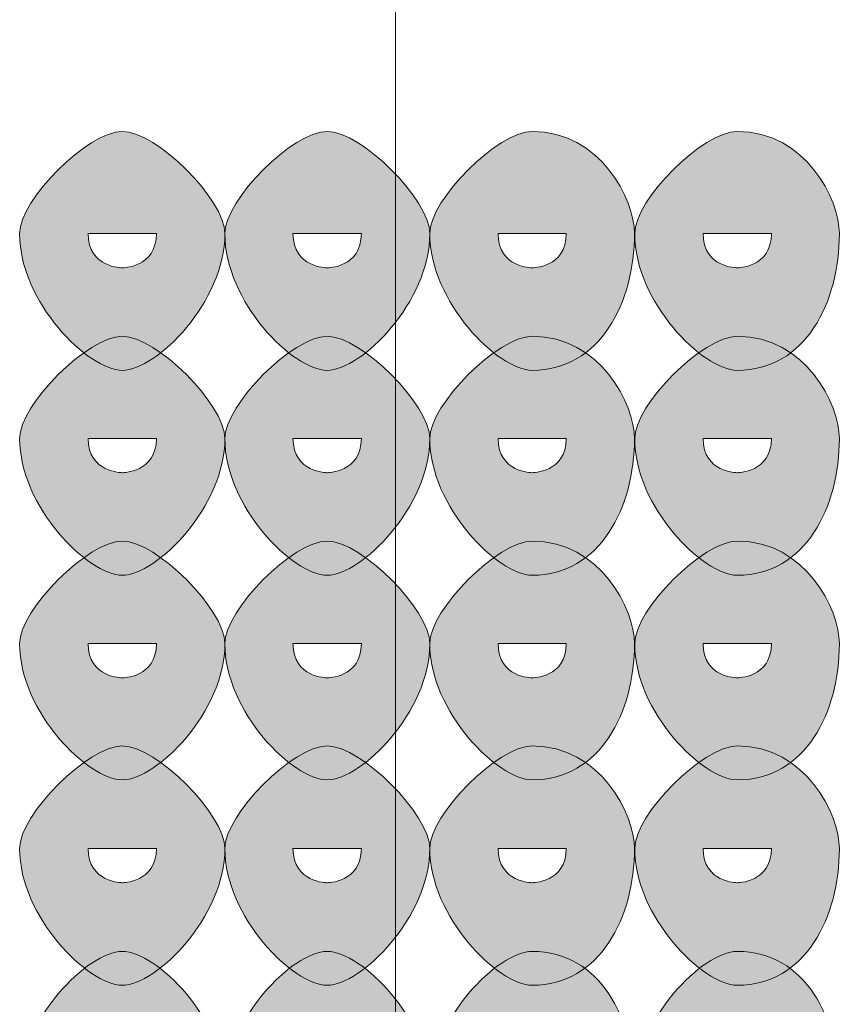
# Model space of a CAD drawing. Units: inches. Extents: x 0 to 210, y 0 to 297.
# Drawn here: x 117 to 118, y 110 to 111 of the extents above; entities that cross this region are included whole.
import ezdxf

# ---------------------------------------------------------------- set-up
doc = ezdxf.new("R2010")
doc.units = ezdxf.units.IN
doc.header["$MEASUREMENT"] = 0
doc.layers.add('Capa 1', color=7, linetype='Continuous')

# ---------------------------------------------------------------- blocks, each defined once
blk = doc.blocks.new('block 3')
at = {"layer": 'Capa 1', "true_color": 0x1d1d1b}
h = blk.add_hatch(color=179, dxfattribs=at)
h.dxf.hatch_style = 2
edge = h.paths.add_edge_path()
edge.add_spline(control_points=[(116.7554, 110.9842), (116.7554, 110.9418), (116.7978, 110.9418), (116.7978, 110.9418), (116.7978, 110.9418), (116.8401, 110.9418), (116.8401, 110.9842), (116.8401, 110.9842), (116.7978, 110.9842), (116.7978, 110.9842), (116.7978, 110.9842), (116.7554, 110.9842), (116.7554, 110.9842)], knot_values=[0, 0, 0, 0, 1, 1, 1, 2, 2, 2, 3, 3, 3, 4, 4, 4, 4], degree=3, periodic=1)
edge = h.paths.add_edge_path()
edge.add_spline(control_points=[(116.9249, 110.9842), (116.9249, 110.8994), (116.8401, 110.8147), (116.7978, 110.8147), (116.7554, 110.8147), (116.6706, 110.8994), (116.6706, 110.9842), (116.6706, 111.0265), (116.7554, 111.1109), (116.7978, 111.1109), (116.8401, 111.1109), (116.9249, 111.0265), (116.9249, 110.9842)], knot_values=[0, 0, 0, 0, 0.352778, 0.352778, 0.352778, 0.705556, 0.705556, 0.705556, 1.058334, 1.058334, 1.058334, 1.411112, 1.411112, 1.411112, 1.411112], degree=3, periodic=0)
edge.add_line((116.9249, 110.9842), (116.9249, 110.9842))
h = blk.add_hatch(color=179, dxfattribs=at)
h.dxf.hatch_style = 2
edge = h.paths.add_edge_path()
edge.add_spline(control_points=[(117.0093, 110.9842), (117.0093, 110.9418), (117.0517, 110.9418), (117.0517, 110.9418), (117.0517, 110.9418), (117.094, 110.9418), (117.094, 110.9842), (117.094, 110.9842), (117.0517, 110.9842), (117.0517, 110.9842), (117.0517, 110.9842), (117.0093, 110.9842), (117.0093, 110.9842)], knot_values=[0, 0, 0, 0, 1, 1, 1, 2, 2, 2, 3, 3, 3, 4, 4, 4, 4], degree=3, periodic=1)
edge = h.paths.add_edge_path()
edge.add_spline(control_points=[(117.1788, 110.9842), (117.1788, 110.8994), (117.094, 110.8147), (117.0517, 110.8147), (117.0093, 110.8147), (116.9249, 110.8994), (116.9249, 110.9842), (116.9249, 111.0265), (117.0093, 111.1109), (117.0517, 111.1109), (117.094, 111.1109), (117.1788, 111.0265), (117.1788, 110.9842)], knot_values=[0, 0, 0, 0, 0.352778, 0.352778, 0.352778, 0.705556, 0.705556, 0.705556, 1.058334, 1.058334, 1.058334, 1.411112, 1.411112, 1.411112, 1.411112], degree=3, periodic=0)
edge.add_line((117.1788, 110.9842), (117.1788, 110.9842))
h = blk.add_hatch(color=179, dxfattribs=at)
h.dxf.hatch_style = 2
edge = h.paths.add_edge_path()
edge.add_spline(control_points=[(117.2635, 110.9842), (117.2635, 110.9418), (117.3056, 110.9418), (117.3056, 110.9418), (117.3056, 110.9418), (117.348, 110.9418), (117.348, 110.9842), (117.348, 110.9842), (117.3056, 110.9842), (117.3056, 110.9842), (117.3056, 110.9842), (117.2635, 110.9842), (117.2635, 110.9842)], knot_values=[0, 0, 0, 0, 1, 1, 1, 2, 2, 2, 3, 3, 3, 4, 4, 4, 4], degree=3, periodic=1)
edge = h.paths.add_edge_path()
edge.add_spline(control_points=[(117.4324, 110.9842), (117.4324, 110.8994), (117.3903, 110.8147), (117.3056, 110.8147), (117.2635, 110.8147), (117.1788, 110.8994), (117.1788, 110.9842), (117.1788, 111.0265), (117.2635, 111.1109), (117.3056, 111.1109), (117.3903, 111.1109), (117.4324, 111.0265), (117.4324, 110.9842)], knot_values=[0, 0, 0, 0, 0.352778, 0.352778, 0.352778, 0.705556, 0.705556, 0.705556, 1.058334, 1.058334, 1.058334, 1.411112, 1.411112, 1.411112, 1.411112], degree=3, periodic=0)
edge.add_line((117.4324, 110.9842), (117.4324, 110.9842))
h = blk.add_hatch(color=179, dxfattribs=at)
h.dxf.hatch_style = 2
edge = h.paths.add_edge_path()
edge.add_spline(control_points=[(117.5175, 110.9842), (117.5175, 110.9418), (117.5598, 110.9418), (117.5598, 110.9418), (117.5598, 110.9418), (117.6022, 110.9418), (117.6022, 110.9842), (117.6022, 110.9842), (117.5598, 110.9842), (117.5598, 110.9842), (117.5598, 110.9842), (117.5175, 110.9842), (117.5175, 110.9842)], knot_values=[0, 0, 0, 0, 1, 1, 1, 2, 2, 2, 3, 3, 3, 4, 4, 4, 4], degree=3, periodic=1)
edge = h.paths.add_edge_path()
edge.add_spline(control_points=[(117.6863, 110.9842), (117.6863, 110.8994), (117.6446, 110.8147), (117.5598, 110.8147), (117.5175, 110.8147), (117.4327, 110.8994), (117.4327, 110.9842), (117.4327, 111.0265), (117.5175, 111.1109), (117.5598, 111.1109), (117.6446, 111.1109), (117.6863, 111.0265), (117.6863, 110.9842)], knot_values=[0, 0, 0, 0, 0.352778, 0.352778, 0.352778, 0.705556, 0.705556, 0.705556, 1.058334, 1.058334, 1.058334, 1.411112, 1.411112, 1.411112, 1.411112], degree=3, periodic=0)
edge.add_line((117.6863, 110.9842), (117.6863, 110.9842))
h = blk.add_hatch(color=179, dxfattribs=at)
h.dxf.hatch_style = 2
edge = h.paths.add_edge_path()
edge.add_spline(control_points=[(116.7554, 110.7303), (116.7554, 110.6879), (116.7978, 110.6879), (116.7978, 110.6879), (116.7978, 110.6879), (116.8401, 110.6879), (116.8401, 110.7303), (116.8401, 110.7303), (116.7978, 110.7303), (116.7978, 110.7303), (116.7978, 110.7303), (116.7554, 110.7303), (116.7554, 110.7303)], knot_values=[0, 0, 0, 0, 1, 1, 1, 2, 2, 2, 3, 3, 3, 4, 4, 4, 4], degree=3, periodic=1)
edge = h.paths.add_edge_path()
edge.add_spline(control_points=[(116.9249, 110.7303), (116.9249, 110.6455), (116.8401, 110.5608), (116.7978, 110.5608), (116.7554, 110.5608), (116.6706, 110.6455), (116.6706, 110.7303), (116.6706, 110.7723), (116.7554, 110.857), (116.7978, 110.857), (116.8401, 110.857), (116.9249, 110.7723), (116.9249, 110.7303)], knot_values=[0, 0, 0, 0, 0.352778, 0.352778, 0.352778, 0.705556, 0.705556, 0.705556, 1.058334, 1.058334, 1.058334, 1.411112, 1.411112, 1.411112, 1.411112], degree=3, periodic=0)
edge.add_line((116.9249, 110.7303), (116.9249, 110.7303))
h = blk.add_hatch(color=179, dxfattribs=at)
h.dxf.hatch_style = 2
edge = h.paths.add_edge_path()
edge.add_spline(control_points=[(117.0093, 110.7303), (117.0093, 110.6879), (117.0517, 110.6879), (117.0517, 110.6879), (117.0517, 110.6879), (117.094, 110.6879), (117.094, 110.7303), (117.094, 110.7303), (117.0517, 110.7303), (117.0517, 110.7303), (117.0517, 110.7303), (117.0093, 110.7303), (117.0093, 110.7303)], knot_values=[0, 0, 0, 0, 1, 1, 1, 2, 2, 2, 3, 3, 3, 4, 4, 4, 4], degree=3, periodic=1)
edge = h.paths.add_edge_path()
edge.add_spline(control_points=[(117.1788, 110.7303), (117.1788, 110.6455), (117.094, 110.5608), (117.0517, 110.5608), (117.0093, 110.5608), (116.9249, 110.6455), (116.9249, 110.7303), (116.9249, 110.7723), (117.0093, 110.857), (117.0517, 110.857), (117.094, 110.857), (117.1788, 110.7723), (117.1788, 110.7303)], knot_values=[0, 0, 0, 0, 0.352778, 0.352778, 0.352778, 0.705556, 0.705556, 0.705556, 1.058334, 1.058334, 1.058334, 1.411112, 1.411112, 1.411112, 1.411112], degree=3, periodic=0)
edge.add_line((117.1788, 110.7303), (117.1788, 110.7303))
h = blk.add_hatch(color=179, dxfattribs=at)
h.dxf.hatch_style = 2
edge = h.paths.add_edge_path()
edge.add_spline(control_points=[(117.2635, 110.7303), (117.2635, 110.6879), (117.3056, 110.6879), (117.3056, 110.6879), (117.3056, 110.6879), (117.348, 110.6879), (117.348, 110.7303), (117.348, 110.7303), (117.3056, 110.7303), (117.3056, 110.7303), (117.3056, 110.7303), (117.2635, 110.7303), (117.2635, 110.7303)], knot_values=[0, 0, 0, 0, 1, 1, 1, 2, 2, 2, 3, 3, 3, 4, 4, 4, 4], degree=3, periodic=1)
edge = h.paths.add_edge_path()
edge.add_spline(control_points=[(117.4324, 110.7303), (117.4324, 110.6455), (117.3903, 110.5608), (117.3056, 110.5608), (117.2635, 110.5608), (117.1788, 110.6455), (117.1788, 110.7303), (117.1788, 110.7723), (117.2635, 110.857), (117.3056, 110.857), (117.3903, 110.857), (117.4324, 110.7723), (117.4324, 110.7303)], knot_values=[0, 0, 0, 0, 0.352778, 0.352778, 0.352778, 0.705556, 0.705556, 0.705556, 1.058334, 1.058334, 1.058334, 1.411112, 1.411112, 1.411112, 1.411112], degree=3, periodic=0)
edge.add_line((117.4324, 110.7303), (117.4324, 110.7303))
h = blk.add_hatch(color=179, dxfattribs=at)
h.dxf.hatch_style = 2
edge = h.paths.add_edge_path()
edge.add_spline(control_points=[(117.5175, 110.7303), (117.5175, 110.6879), (117.5598, 110.6879), (117.5598, 110.6879), (117.5598, 110.6879), (117.6022, 110.6879), (117.6022, 110.7303), (117.6022, 110.7303), (117.5598, 110.7303), (117.5598, 110.7303), (117.5598, 110.7303), (117.5175, 110.7303), (117.5175, 110.7303)], knot_values=[0, 0, 0, 0, 1, 1, 1, 2, 2, 2, 3, 3, 3, 4, 4, 4, 4], degree=3, periodic=1)
edge = h.paths.add_edge_path()
edge.add_spline(control_points=[(117.6863, 110.7303), (117.6863, 110.6455), (117.6446, 110.5608), (117.5598, 110.5608), (117.5175, 110.5608), (117.4327, 110.6455), (117.4327, 110.7303), (117.4327, 110.7723), (117.5175, 110.857), (117.5598, 110.857), (117.6446, 110.857), (117.6863, 110.7723), (117.6863, 110.7303)], knot_values=[0, 0, 0, 0, 0.352778, 0.352778, 0.352778, 0.705556, 0.705556, 0.705556, 1.058334, 1.058334, 1.058334, 1.411112, 1.411112, 1.411112, 1.411112], degree=3, periodic=0)
edge.add_line((117.6863, 110.7303), (117.6863, 110.7303))
h = blk.add_hatch(color=179, dxfattribs=at)
h.dxf.hatch_style = 2
edge = h.paths.add_edge_path()
edge.add_spline(control_points=[(116.7554, 110.476), (116.7554, 110.4336), (116.7978, 110.4336), (116.7978, 110.4336), (116.7978, 110.4336), (116.8401, 110.4336), (116.8401, 110.476), (116.8401, 110.476), (116.7978, 110.476), (116.7978, 110.476), (116.7978, 110.476), (116.7554, 110.476), (116.7554, 110.476)], knot_values=[0, 0, 0, 0, 1, 1, 1, 2, 2, 2, 3, 3, 3, 4, 4, 4, 4], degree=3, periodic=1)
edge = h.paths.add_edge_path()
edge.add_spline(control_points=[(116.9249, 110.476), (116.9249, 110.3913), (116.8401, 110.3072), (116.7978, 110.3072), (116.7554, 110.3072), (116.6706, 110.3913), (116.6706, 110.476), (116.6706, 110.5184), (116.7554, 110.6031), (116.7978, 110.6031), (116.8401, 110.6031), (116.9249, 110.5184), (116.9249, 110.476)], knot_values=[0, 0, 0, 0, 0.352778, 0.352778, 0.352778, 0.705556, 0.705556, 0.705556, 1.058334, 1.058334, 1.058334, 1.411112, 1.411112, 1.411112, 1.411112], degree=3, periodic=0)
edge.add_line((116.9249, 110.476), (116.9249, 110.476))
h = blk.add_hatch(color=179, dxfattribs=at)
h.dxf.hatch_style = 2
edge = h.paths.add_edge_path()
edge.add_spline(control_points=[(117.0093, 110.476), (117.0093, 110.4336), (117.0517, 110.4336), (117.0517, 110.4336), (117.0517, 110.4336), (117.094, 110.4336), (117.094, 110.476), (117.094, 110.476), (117.0517, 110.476), (117.0517, 110.476), (117.0517, 110.476), (117.0093, 110.476), (117.0093, 110.476)], knot_values=[0, 0, 0, 0, 1, 1, 1, 2, 2, 2, 3, 3, 3, 4, 4, 4, 4], degree=3, periodic=1)
edge = h.paths.add_edge_path()
edge.add_spline(control_points=[(117.1788, 110.476), (117.1788, 110.3913), (117.094, 110.3072), (117.0517, 110.3072), (117.0093, 110.3072), (116.9249, 110.3913), (116.9249, 110.476), (116.9249, 110.5184), (117.0093, 110.6031), (117.0517, 110.6031), (117.094, 110.6031), (117.1788, 110.5184), (117.1788, 110.476)], knot_values=[0, 0, 0, 0, 0.352778, 0.352778, 0.352778, 0.705556, 0.705556, 0.705556, 1.058334, 1.058334, 1.058334, 1.411112, 1.411112, 1.411112, 1.411112], degree=3, periodic=0)
edge.add_line((117.1788, 110.476), (117.1788, 110.476))
h = blk.add_hatch(color=179, dxfattribs=at)
h.dxf.hatch_style = 2
edge = h.paths.add_edge_path()
edge.add_spline(control_points=[(117.2635, 110.476), (117.2635, 110.4336), (117.3056, 110.4336), (117.3056, 110.4336), (117.3056, 110.4336), (117.348, 110.4336), (117.348, 110.476), (117.348, 110.476), (117.3056, 110.476), (117.3056, 110.476), (117.3056, 110.476), (117.2635, 110.476), (117.2635, 110.476)], knot_values=[0, 0, 0, 0, 1, 1, 1, 2, 2, 2, 3, 3, 3, 4, 4, 4, 4], degree=3, periodic=1)
edge = h.paths.add_edge_path()
edge.add_spline(control_points=[(117.4324, 110.476), (117.4324, 110.3913), (117.3903, 110.3072), (117.3056, 110.3072), (117.2635, 110.3072), (117.1788, 110.3913), (117.1788, 110.476), (117.1788, 110.5184), (117.2635, 110.6031), (117.3056, 110.6031), (117.3903, 110.6031), (117.4324, 110.5184), (117.4324, 110.476)], knot_values=[0, 0, 0, 0, 0.352778, 0.352778, 0.352778, 0.705556, 0.705556, 0.705556, 1.058334, 1.058334, 1.058334, 1.411112, 1.411112, 1.411112, 1.411112], degree=3, periodic=0)
edge.add_line((117.4324, 110.476), (117.4324, 110.476))
h = blk.add_hatch(color=179, dxfattribs=at)
h.dxf.hatch_style = 2
edge = h.paths.add_edge_path()
edge.add_spline(control_points=[(117.5175, 110.476), (117.5175, 110.4336), (117.5598, 110.4336), (117.5598, 110.4336), (117.5598, 110.4336), (117.6022, 110.4336), (117.6022, 110.476), (117.6022, 110.476), (117.5598, 110.476), (117.5598, 110.476), (117.5598, 110.476), (117.5175, 110.476), (117.5175, 110.476)], knot_values=[0, 0, 0, 0, 1, 1, 1, 2, 2, 2, 3, 3, 3, 4, 4, 4, 4], degree=3, periodic=1)
edge = h.paths.add_edge_path()
edge.add_spline(control_points=[(117.6863, 110.476), (117.6863, 110.3913), (117.6446, 110.3072), (117.5598, 110.3072), (117.5175, 110.3072), (117.4327, 110.3913), (117.4327, 110.476), (117.4327, 110.5184), (117.5175, 110.6031), (117.5598, 110.6031), (117.6446, 110.6031), (117.6863, 110.5184), (117.6863, 110.476)], knot_values=[0, 0, 0, 0, 0.352778, 0.352778, 0.352778, 0.705556, 0.705556, 0.705556, 1.058334, 1.058334, 1.058334, 1.411112, 1.411112, 1.411112, 1.411112], degree=3, periodic=0)
edge.add_line((117.6863, 110.476), (117.6863, 110.476))
h = blk.add_hatch(color=179, dxfattribs=at)
h.dxf.hatch_style = 2
edge = h.paths.add_edge_path()
edge.add_spline(control_points=[(116.7554, 110.2221), (116.7554, 110.1797), (116.7978, 110.1797), (116.7978, 110.1797), (116.7978, 110.1797), (116.8401, 110.1797), (116.8401, 110.2221), (116.8401, 110.2221), (116.7978, 110.2221), (116.7978, 110.2221), (116.7978, 110.2221), (116.7554, 110.2221), (116.7554, 110.2221)], knot_values=[0, 0, 0, 0, 1, 1, 1, 2, 2, 2, 3, 3, 3, 4, 4, 4, 4], degree=3, periodic=1)
edge = h.paths.add_edge_path()
edge.add_spline(control_points=[(116.9249, 110.2221), (116.9249, 110.1374), (116.8401, 110.0526), (116.7978, 110.0526), (116.7554, 110.0526), (116.6706, 110.1374), (116.6706, 110.2221), (116.6706, 110.2645), (116.7554, 110.3492), (116.7978, 110.3492), (116.8401, 110.3492), (116.9249, 110.2645), (116.9249, 110.2221)], knot_values=[0, 0, 0, 0, 0.352778, 0.352778, 0.352778, 0.705556, 0.705556, 0.705556, 1.058334, 1.058334, 1.058334, 1.411112, 1.411112, 1.411112, 1.411112], degree=3, periodic=0)
edge.add_line((116.9249, 110.2221), (116.9249, 110.2221))
h = blk.add_hatch(color=179, dxfattribs=at)
h.dxf.hatch_style = 2
edge = h.paths.add_edge_path()
edge.add_spline(control_points=[(117.0093, 110.2221), (117.0093, 110.1797), (117.0517, 110.1797), (117.0517, 110.1797), (117.0517, 110.1797), (117.094, 110.1797), (117.094, 110.2221), (117.094, 110.2221), (117.0517, 110.2221), (117.0517, 110.2221), (117.0517, 110.2221), (117.0093, 110.2221), (117.0093, 110.2221)], knot_values=[0, 0, 0, 0, 1, 1, 1, 2, 2, 2, 3, 3, 3, 4, 4, 4, 4], degree=3, periodic=1)
edge = h.paths.add_edge_path()
edge.add_spline(control_points=[(117.1788, 110.2221), (117.1788, 110.1374), (117.094, 110.0526), (117.0517, 110.0526), (117.0093, 110.0526), (116.9249, 110.1374), (116.9249, 110.2221), (116.9249, 110.2645), (117.0093, 110.3492), (117.0517, 110.3492), (117.094, 110.3492), (117.1788, 110.2645), (117.1788, 110.2221)], knot_values=[0, 0, 0, 0, 0.352778, 0.352778, 0.352778, 0.705556, 0.705556, 0.705556, 1.058334, 1.058334, 1.058334, 1.411112, 1.411112, 1.411112, 1.411112], degree=3, periodic=0)
edge.add_line((117.1788, 110.2221), (117.1788, 110.2221))
h = blk.add_hatch(color=179, dxfattribs=at)
h.dxf.hatch_style = 2
edge = h.paths.add_edge_path()
edge.add_spline(control_points=[(117.2635, 110.2221), (117.2635, 110.1797), (117.3056, 110.1797), (117.3056, 110.1797), (117.3056, 110.1797), (117.348, 110.1797), (117.348, 110.2221), (117.348, 110.2221), (117.3056, 110.2221), (117.3056, 110.2221), (117.3056, 110.2221), (117.2635, 110.2221), (117.2635, 110.2221)], knot_values=[0, 0, 0, 0, 1, 1, 1, 2, 2, 2, 3, 3, 3, 4, 4, 4, 4], degree=3, periodic=1)
edge = h.paths.add_edge_path()
edge.add_spline(control_points=[(117.4324, 110.2221), (117.4324, 110.1374), (117.3903, 110.0526), (117.3056, 110.0526), (117.2635, 110.0526), (117.1788, 110.1374), (117.1788, 110.2221), (117.1788, 110.2645), (117.2635, 110.3492), (117.3056, 110.3492), (117.3903, 110.3492), (117.4324, 110.2645), (117.4324, 110.2221)], knot_values=[0, 0, 0, 0, 0.352778, 0.352778, 0.352778, 0.705556, 0.705556, 0.705556, 1.058334, 1.058334, 1.058334, 1.411112, 1.411112, 1.411112, 1.411112], degree=3, periodic=0)
edge.add_line((117.4324, 110.2221), (117.4324, 110.2221))
h = blk.add_hatch(color=179, dxfattribs=at)
h.dxf.hatch_style = 2
edge = h.paths.add_edge_path()
edge.add_spline(control_points=[(117.5175, 110.2221), (117.5175, 110.1797), (117.5598, 110.1797), (117.5598, 110.1797), (117.5598, 110.1797), (117.6022, 110.1797), (117.6022, 110.2221), (117.6022, 110.2221), (117.5598, 110.2221), (117.5598, 110.2221), (117.5598, 110.2221), (117.5175, 110.2221), (117.5175, 110.2221)], knot_values=[0, 0, 0, 0, 1, 1, 1, 2, 2, 2, 3, 3, 3, 4, 4, 4, 4], degree=3, periodic=1)
edge = h.paths.add_edge_path()
edge.add_spline(control_points=[(117.6863, 110.2221), (117.6863, 110.1374), (117.6446, 110.0526), (117.5598, 110.0526), (117.5175, 110.0526), (117.4327, 110.1374), (117.4327, 110.2221), (117.4327, 110.2645), (117.5175, 110.3492), (117.5598, 110.3492), (117.6446, 110.3492), (117.6863, 110.2645), (117.6863, 110.2221)], knot_values=[0, 0, 0, 0, 0.352778, 0.352778, 0.352778, 0.705556, 0.705556, 0.705556, 1.058334, 1.058334, 1.058334, 1.411112, 1.411112, 1.411112, 1.411112], degree=3, periodic=0)
edge.add_line((117.6863, 110.2221), (117.6863, 110.2221))
h = blk.add_hatch(color=179, dxfattribs=at)
h.dxf.hatch_style = 2
edge = h.paths.add_edge_path()
edge.add_spline(control_points=[(116.9249, 109.9258), (116.9249, 109.8835), (116.8401, 109.7987), (116.7978, 109.7987), (116.7554, 109.7987), (116.6706, 109.8835), (116.6706, 109.9258), (116.6706, 110.0106), (116.7554, 110.0946), (116.7978, 110.0946), (116.8401, 110.0946), (116.9249, 110.0106), (116.9249, 109.9258)], knot_values=[0, 0, 0, 0, 0.352778, 0.352778, 0.352778, 0.705556, 0.705556, 0.705556, 1.058334, 1.058334, 1.058334, 1.411112, 1.411112, 1.411112, 1.411112], degree=3, periodic=0)
edge.add_line((116.9249, 109.9258), (116.9249, 109.9258))
edge = h.paths.add_edge_path()
edge.add_spline(control_points=[(116.7554, 109.9258), (116.7554, 109.9258), (116.7978, 109.9258), (116.7978, 109.9258), (116.7978, 109.9258), (116.8401, 109.9258), (116.8401, 109.9258), (116.8401, 109.9682), (116.7978, 109.9682), (116.7978, 109.9682), (116.7978, 109.9682), (116.7554, 109.9682), (116.7554, 109.9258)], knot_values=[0, 0, 0, 0, 0.352778, 0.352778, 0.352778, 0.705556, 0.705556, 0.705556, 1.058334, 1.058334, 1.058334, 1.411112, 1.411112, 1.411112, 1.411112], degree=3, periodic=0)
edge.add_line((116.7554, 109.9258), (116.7554, 109.9258))
h = blk.add_hatch(color=179, dxfattribs=at)
h.dxf.hatch_style = 2
edge = h.paths.add_edge_path()
edge.add_spline(control_points=[(117.1788, 109.9258), (117.1788, 109.8835), (117.094, 109.7987), (117.0517, 109.7987), (117.0093, 109.7987), (116.9249, 109.8835), (116.9249, 109.9258), (116.9249, 110.0106), (117.0093, 110.0946), (117.0517, 110.0946), (117.094, 110.0946), (117.1788, 110.0106), (117.1788, 109.9258)], knot_values=[0, 0, 0, 0, 0.352778, 0.352778, 0.352778, 0.705556, 0.705556, 0.705556, 1.058334, 1.058334, 1.058334, 1.411112, 1.411112, 1.411112, 1.411112], degree=3, periodic=0)
edge.add_line((117.1788, 109.9258), (117.1788, 109.9258))
edge = h.paths.add_edge_path()
edge.add_spline(control_points=[(117.0093, 109.9258), (117.0093, 109.9258), (117.0517, 109.9258), (117.0517, 109.9258), (117.0517, 109.9258), (117.094, 109.9258), (117.094, 109.9258), (117.094, 109.9682), (117.0517, 109.9682), (117.0517, 109.9682), (117.0517, 109.9682), (117.0093, 109.9682), (117.0093, 109.9258)], knot_values=[0, 0, 0, 0, 0.352778, 0.352778, 0.352778, 0.705556, 0.705556, 0.705556, 1.058334, 1.058334, 1.058334, 1.411112, 1.411112, 1.411112, 1.411112], degree=3, periodic=0)
edge.add_line((117.0093, 109.9258), (117.0093, 109.9258))
h = blk.add_hatch(color=179, dxfattribs=at)
h.dxf.hatch_style = 2
edge = h.paths.add_edge_path()
edge.add_spline(control_points=[(117.4324, 109.9258), (117.4324, 109.8835), (117.3903, 109.7987), (117.3056, 109.7987), (117.2635, 109.7987), (117.1788, 109.8835), (117.1788, 109.9258), (117.1788, 110.0106), (117.2635, 110.0946), (117.3056, 110.0946), (117.3903, 110.0946), (117.4324, 110.0106), (117.4324, 109.9258)], knot_values=[0, 0, 0, 0, 0.352778, 0.352778, 0.352778, 0.705556, 0.705556, 0.705556, 1.058334, 1.058334, 1.058334, 1.411112, 1.411112, 1.411112, 1.411112], degree=3, periodic=0)
edge.add_line((117.4324, 109.9258), (117.4324, 109.9258))
edge = h.paths.add_edge_path()
edge.add_spline(control_points=[(117.2635, 109.9258), (117.2635, 109.9258), (117.3056, 109.9258), (117.3056, 109.9258), (117.3056, 109.9258), (117.348, 109.9258), (117.348, 109.9258), (117.348, 109.9682), (117.3056, 109.9682), (117.3056, 109.9682), (117.3056, 109.9682), (117.2635, 109.9682), (117.2635, 109.9258)], knot_values=[0, 0, 0, 0, 0.352778, 0.352778, 0.352778, 0.705556, 0.705556, 0.705556, 1.058334, 1.058334, 1.058334, 1.411112, 1.411112, 1.411112, 1.411112], degree=3, periodic=0)
edge.add_line((117.2635, 109.9258), (117.2635, 109.9258))
h = blk.add_hatch(color=179, dxfattribs=at)
h.dxf.hatch_style = 2
edge = h.paths.add_edge_path()
edge.add_spline(control_points=[(117.6863, 109.9258), (117.6863, 109.8835), (117.6446, 109.7987), (117.5598, 109.7987), (117.5175, 109.7987), (117.4327, 109.8835), (117.4327, 109.9258), (117.4327, 110.0106), (117.5175, 110.0946), (117.5598, 110.0946), (117.6446, 110.0946), (117.6863, 110.0106), (117.6863, 109.9258)], knot_values=[0, 0, 0, 0, 0.352778, 0.352778, 0.352778, 0.705556, 0.705556, 0.705556, 1.058334, 1.058334, 1.058334, 1.411112, 1.411112, 1.411112, 1.411112], degree=3, periodic=0)
edge.add_line((117.6863, 109.9258), (117.6863, 109.9258))
edge = h.paths.add_edge_path()
edge.add_spline(control_points=[(117.5175, 109.9258), (117.5175, 109.9258), (117.5598, 109.9258), (117.5598, 109.9258), (117.5598, 109.9258), (117.6022, 109.9258), (117.6022, 109.9258), (117.6022, 109.9682), (117.5598, 109.9682), (117.5598, 109.9682), (117.5598, 109.9682), (117.5175, 109.9682), (117.5175, 109.9258)], knot_values=[0, 0, 0, 0, 0.352778, 0.352778, 0.352778, 0.705556, 0.705556, 0.705556, 1.058334, 1.058334, 1.058334, 1.411112, 1.411112, 1.411112, 1.411112], degree=3, periodic=0)
edge.add_line((117.5175, 109.9258), (117.5175, 109.9258))
at = {"layer": 'Capa 1', "color": 179, "lineweight": 18, "true_color": 0x1d1d1b}
blk.add_lwpolyline([(117.1364, 115.8101), (117.1364, 103.9145)], dxfattribs=at)
at = {"layer": 'Capa 1', "lineweight": 0}
for points in [[(116.9249, 110.9842), (116.9249, 110.8994), (116.8401, 110.8147), (116.7978, 110.8147), (116.7554, 110.8147), (116.6706, 110.8994), (116.6706, 110.9842), (116.6706, 111.0265), (116.7554, 111.1109), (116.7978, 111.1109), (116.8401, 111.1109), (116.9249, 111.0265), (116.9249, 110.9842)], [(117.1788, 110.9842), (117.1788, 110.8994), (117.094, 110.8147), (117.0517, 110.8147), (117.0093, 110.8147), (116.9249, 110.8994), (116.9249, 110.9842), (116.9249, 111.0265), (117.0093, 111.1109), (117.0517, 111.1109), (117.094, 111.1109), (117.1788, 111.0265), (117.1788, 110.9842)], [(117.4324, 110.9842), (117.4324, 110.8994), (117.3903, 110.8147), (117.3056, 110.8147), (117.2635, 110.8147), (117.1788, 110.8994), (117.1788, 110.9842), (117.1788, 111.0265), (117.2635, 111.1109), (117.3056, 111.1109), (117.3903, 111.1109), (117.4324, 111.0265), (117.4324, 110.9842)], [(117.6863, 110.9842), (117.6863, 110.8994), (117.6446, 110.8147), (117.5598, 110.8147), (117.5175, 110.8147), (117.4327, 110.8994), (117.4327, 110.9842), (117.4327, 111.0265), (117.5175, 111.1109), (117.5598, 111.1109), (117.6446, 111.1109), (117.6863, 111.0265), (117.6863, 110.9842)], [(116.7554, 110.9842), (116.7554, 110.9418), (116.7978, 110.9418), (116.7978, 110.9418), (116.7978, 110.9418), (116.8401, 110.9418), (116.8401, 110.9842), (116.8401, 110.9842), (116.7978, 110.9842), (116.7978, 110.9842), (116.7978, 110.9842), (116.7554, 110.9842), (116.7554, 110.9842)], [(117.0093, 110.9842), (117.0093, 110.9418), (117.0517, 110.9418), (117.0517, 110.9418), (117.0517, 110.9418), (117.094, 110.9418), (117.094, 110.9842), (117.094, 110.9842), (117.0517, 110.9842), (117.0517, 110.9842), (117.0517, 110.9842), (117.0093, 110.9842), (117.0093, 110.9842)], [(117.2635, 110.9842), (117.2635, 110.9418), (117.3056, 110.9418), (117.3056, 110.9418), (117.3056, 110.9418), (117.348, 110.9418), (117.348, 110.9842), (117.348, 110.9842), (117.3056, 110.9842), (117.3056, 110.9842), (117.3056, 110.9842), (117.2635, 110.9842), (117.2635, 110.9842)], [(117.5175, 110.9842), (117.5175, 110.9418), (117.5598, 110.9418), (117.5598, 110.9418), (117.5598, 110.9418), (117.6022, 110.9418), (117.6022, 110.9842), (117.6022, 110.9842), (117.5598, 110.9842), (117.5598, 110.9842), (117.5598, 110.9842), (117.5175, 110.9842), (117.5175, 110.9842)], [(116.9249, 110.7303), (116.9249, 110.6455), (116.8401, 110.5608), (116.7978, 110.5608), (116.7554, 110.5608), (116.6706, 110.6455), (116.6706, 110.7303), (116.6706, 110.7723), (116.7554, 110.857), (116.7978, 110.857), (116.8401, 110.857), (116.9249, 110.7723), (116.9249, 110.7303)], [(117.1788, 110.7303), (117.1788, 110.6455), (117.094, 110.5608), (117.0517, 110.5608), (117.0093, 110.5608), (116.9249, 110.6455), (116.9249, 110.7303), (116.9249, 110.7723), (117.0093, 110.857), (117.0517, 110.857), (117.094, 110.857), (117.1788, 110.7723), (117.1788, 110.7303)], [(117.4324, 110.7303), (117.4324, 110.6455), (117.3903, 110.5608), (117.3056, 110.5608), (117.2635, 110.5608), (117.1788, 110.6455), (117.1788, 110.7303), (117.1788, 110.7723), (117.2635, 110.857), (117.3056, 110.857), (117.3903, 110.857), (117.4324, 110.7723), (117.4324, 110.7303)], [(117.6863, 110.7303), (117.6863, 110.6455), (117.6446, 110.5608), (117.5598, 110.5608), (117.5175, 110.5608), (117.4327, 110.6455), (117.4327, 110.7303), (117.4327, 110.7723), (117.5175, 110.857), (117.5598, 110.857), (117.6446, 110.857), (117.6863, 110.7723), (117.6863, 110.7303)], [(116.7554, 110.7303), (116.7554, 110.6879), (116.7978, 110.6879), (116.7978, 110.6879), (116.7978, 110.6879), (116.8401, 110.6879), (116.8401, 110.7303), (116.8401, 110.7303), (116.7978, 110.7303), (116.7978, 110.7303), (116.7978, 110.7303), (116.7554, 110.7303), (116.7554, 110.7303)], [(117.0093, 110.7303), (117.0093, 110.6879), (117.0517, 110.6879), (117.0517, 110.6879), (117.0517, 110.6879), (117.094, 110.6879), (117.094, 110.7303), (117.094, 110.7303), (117.0517, 110.7303), (117.0517, 110.7303), (117.0517, 110.7303), (117.0093, 110.7303), (117.0093, 110.7303)], [(117.2635, 110.7303), (117.2635, 110.6879), (117.3056, 110.6879), (117.3056, 110.6879), (117.3056, 110.6879), (117.348, 110.6879), (117.348, 110.7303), (117.348, 110.7303), (117.3056, 110.7303), (117.3056, 110.7303), (117.3056, 110.7303), (117.2635, 110.7303), (117.2635, 110.7303)], [(117.5175, 110.7303), (117.5175, 110.6879), (117.5598, 110.6879), (117.5598, 110.6879), (117.5598, 110.6879), (117.6022, 110.6879), (117.6022, 110.7303), (117.6022, 110.7303), (117.5598, 110.7303), (117.5598, 110.7303), (117.5598, 110.7303), (117.5175, 110.7303), (117.5175, 110.7303)], [(116.9249, 110.476), (116.9249, 110.3913), (116.8401, 110.3072), (116.7978, 110.3072), (116.7554, 110.3072), (116.6706, 110.3913), (116.6706, 110.476), (116.6706, 110.5184), (116.7554, 110.6031), (116.7978, 110.6031), (116.8401, 110.6031), (116.9249, 110.5184), (116.9249, 110.476)], [(117.1788, 110.476), (117.1788, 110.3913), (117.094, 110.3072), (117.0517, 110.3072), (117.0093, 110.3072), (116.9249, 110.3913), (116.9249, 110.476), (116.9249, 110.5184), (117.0093, 110.6031), (117.0517, 110.6031), (117.094, 110.6031), (117.1788, 110.5184), (117.1788, 110.476)], [(117.4324, 110.476), (117.4324, 110.3913), (117.3903, 110.3072), (117.3056, 110.3072), (117.2635, 110.3072), (117.1788, 110.3913), (117.1788, 110.476), (117.1788, 110.5184), (117.2635, 110.6031), (117.3056, 110.6031), (117.3903, 110.6031), (117.4324, 110.5184), (117.4324, 110.476)], [(117.6863, 110.476), (117.6863, 110.3913), (117.6446, 110.3072), (117.5598, 110.3072), (117.5175, 110.3072), (117.4327, 110.3913), (117.4327, 110.476), (117.4327, 110.5184), (117.5175, 110.6031), (117.5598, 110.6031), (117.6446, 110.6031), (117.6863, 110.5184), (117.6863, 110.476)], [(116.7554, 110.476), (116.7554, 110.4336), (116.7978, 110.4336), (116.7978, 110.4336), (116.7978, 110.4336), (116.8401, 110.4336), (116.8401, 110.476), (116.8401, 110.476), (116.7978, 110.476), (116.7978, 110.476), (116.7978, 110.476), (116.7554, 110.476), (116.7554, 110.476)], [(117.0093, 110.476), (117.0093, 110.4336), (117.0517, 110.4336), (117.0517, 110.4336), (117.0517, 110.4336), (117.094, 110.4336), (117.094, 110.476), (117.094, 110.476), (117.0517, 110.476), (117.0517, 110.476), (117.0517, 110.476), (117.0093, 110.476), (117.0093, 110.476)], [(117.2635, 110.476), (117.2635, 110.4336), (117.3056, 110.4336), (117.3056, 110.4336), (117.3056, 110.4336), (117.348, 110.4336), (117.348, 110.476), (117.348, 110.476), (117.3056, 110.476), (117.3056, 110.476), (117.3056, 110.476), (117.2635, 110.476), (117.2635, 110.476)], [(117.5175, 110.476), (117.5175, 110.4336), (117.5598, 110.4336), (117.5598, 110.4336), (117.5598, 110.4336), (117.6022, 110.4336), (117.6022, 110.476), (117.6022, 110.476), (117.5598, 110.476), (117.5598, 110.476), (117.5598, 110.476), (117.5175, 110.476), (117.5175, 110.476)], [(116.9249, 110.2221), (116.9249, 110.1374), (116.8401, 110.0526), (116.7978, 110.0526), (116.7554, 110.0526), (116.6706, 110.1374), (116.6706, 110.2221), (116.6706, 110.2645), (116.7554, 110.3492), (116.7978, 110.3492), (116.8401, 110.3492), (116.9249, 110.2645), (116.9249, 110.2221)], [(117.1788, 110.2221), (117.1788, 110.1374), (117.094, 110.0526), (117.0517, 110.0526), (117.0093, 110.0526), (116.9249, 110.1374), (116.9249, 110.2221), (116.9249, 110.2645), (117.0093, 110.3492), (117.0517, 110.3492), (117.094, 110.3492), (117.1788, 110.2645), (117.1788, 110.2221)], [(117.4324, 110.2221), (117.4324, 110.1374), (117.3903, 110.0526), (117.3056, 110.0526), (117.2635, 110.0526), (117.1788, 110.1374), (117.1788, 110.2221), (117.1788, 110.2645), (117.2635, 110.3492), (117.3056, 110.3492), (117.3903, 110.3492), (117.4324, 110.2645), (117.4324, 110.2221)], [(117.6863, 110.2221), (117.6863, 110.1374), (117.6446, 110.0526), (117.5598, 110.0526), (117.5175, 110.0526), (117.4327, 110.1374), (117.4327, 110.2221), (117.4327, 110.2645), (117.5175, 110.3492), (117.5598, 110.3492), (117.6446, 110.3492), (117.6863, 110.2645), (117.6863, 110.2221)], [(116.7554, 110.2221), (116.7554, 110.1797), (116.7978, 110.1797), (116.7978, 110.1797), (116.7978, 110.1797), (116.8401, 110.1797), (116.8401, 110.2221), (116.8401, 110.2221), (116.7978, 110.2221), (116.7978, 110.2221), (116.7978, 110.2221), (116.7554, 110.2221), (116.7554, 110.2221)], [(117.0093, 110.2221), (117.0093, 110.1797), (117.0517, 110.1797), (117.0517, 110.1797), (117.0517, 110.1797), (117.094, 110.1797), (117.094, 110.2221), (117.094, 110.2221), (117.0517, 110.2221), (117.0517, 110.2221), (117.0517, 110.2221), (117.0093, 110.2221), (117.0093, 110.2221)], [(117.2635, 110.2221), (117.2635, 110.1797), (117.3056, 110.1797), (117.3056, 110.1797), (117.3056, 110.1797), (117.348, 110.1797), (117.348, 110.2221), (117.348, 110.2221), (117.3056, 110.2221), (117.3056, 110.2221), (117.3056, 110.2221), (117.2635, 110.2221), (117.2635, 110.2221)], [(117.5175, 110.2221), (117.5175, 110.1797), (117.5598, 110.1797), (117.5598, 110.1797), (117.5598, 110.1797), (117.6022, 110.1797), (117.6022, 110.2221), (117.6022, 110.2221), (117.5598, 110.2221), (117.5598, 110.2221), (117.5598, 110.2221), (117.5175, 110.2221), (117.5175, 110.2221)], [(116.9249, 109.9258), (116.9249, 109.8835), (116.8401, 109.7987), (116.7978, 109.7987), (116.7554, 109.7987), (116.6706, 109.8835), (116.6706, 109.9258), (116.6706, 110.0106), (116.7554, 110.0946), (116.7978, 110.0946), (116.8401, 110.0946), (116.9249, 110.0106), (116.9249, 109.9258)], [(117.1788, 109.9258), (117.1788, 109.8835), (117.094, 109.7987), (117.0517, 109.7987), (117.0093, 109.7987), (116.9249, 109.8835), (116.9249, 109.9258), (116.9249, 110.0106), (117.0093, 110.0946), (117.0517, 110.0946), (117.094, 110.0946), (117.1788, 110.0106), (117.1788, 109.9258)], [(117.4324, 109.9258), (117.4324, 109.8835), (117.3903, 109.7987), (117.3056, 109.7987), (117.2635, 109.7987), (117.1788, 109.8835), (117.1788, 109.9258), (117.1788, 110.0106), (117.2635, 110.0946), (117.3056, 110.0946), (117.3903, 110.0946), (117.4324, 110.0106), (117.4324, 109.9258)], [(117.6863, 109.9258), (117.6863, 109.8835), (117.6446, 109.7987), (117.5598, 109.7987), (117.5175, 109.7987), (117.4327, 109.8835), (117.4327, 109.9258), (117.4327, 110.0106), (117.5175, 110.0946), (117.5598, 110.0946), (117.6446, 110.0946), (117.6863, 110.0106), (117.6863, 109.9258)]]:
    blk.add_open_spline(points, degree=3, knots=[0, 0, 0, 0, 1, 1, 1, 2, 2, 2, 3, 3, 3, 4, 4, 4, 4], dxfattribs=at)

msp = doc.modelspace()

# ---------------------------------------------------------------- block references
at = {"layer": 'Capa 1'}
msp.add_blockref('block 3', (0, 0), dxfattribs=at)

doc.saveas('drawing.dxf')
